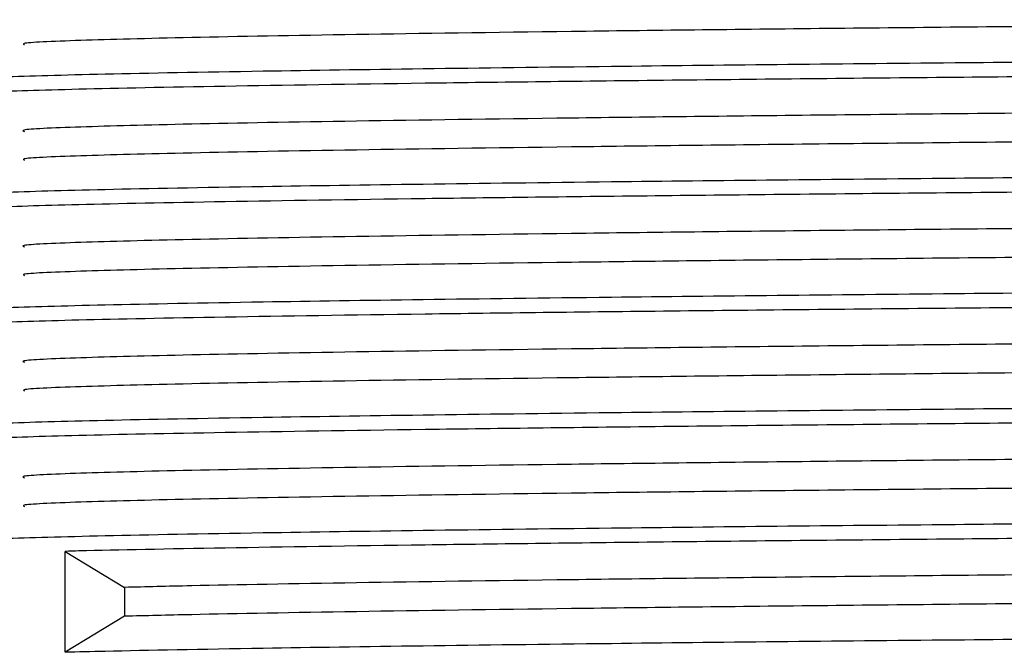
# Model space of a CAD drawing. Extents: x 1.4 to 30, y 1.4 to 19.7.
# Drawn here: x 7.9 to 7.9, y 8 to 8 of the extents above; entities that cross this region are included whole.
import ezdxf

# ---------------------------------------------------------------- set-up
doc = ezdxf.new("R2010")
doc.units = 0
doc.header["$MEASUREMENT"] = 0
doc.layers.get('0').update_dxf_attribs({"linetype": 'CONTINUOUS'})

msp = doc.modelspace()

# ---------------------------------------------------------------- linework, layer by layer
at = {"color": 7, "linetype": 'Continuous'}
for p, q in [((7.869746174497825, 8.007150967447398), (7.869746174497825, 8.013227356317321)), ((7.869746174497825, 8.013227356317321), (7.873320996980234, 8.011057217437916)), ((7.873320996980234, 8.011057217437916), (7.873320996980234, 8.009321106326803)), ((7.873320996980234, 8.009321106326803), (7.869746174497825, 8.007150967447398))]:
    msp.add_line(p, q, dxfattribs=at)
for points, knots in [([(8.130057999831802, 8.047169619986011), (8.12983729528122, 8.047113568736538), (8.129378442001528, 8.046997036025344), (8.124439432805548, 8.046826216603042), (8.11638825381877, 8.046651164677728), (8.10513308407241, 8.046468339745855), (8.091091183640616, 8.04628562047879), (8.074678554681196, 8.04611132007242), (8.056282308429711, 8.045934675630582), (8.036289258357776, 8.045751708351046), (8.015333240467251, 8.045569337366592), (7.994006787834515, 8.045396212325565), (7.972778516825774, 8.045218122894637), (7.952135286374845, 8.045035061608798), (7.932768575687172, 8.04485323075296), (7.915168866283145, 8.044680874604213), (7.899709204824667, 8.044501525754756), (7.886804773759247, 8.04431841001433), (7.876826313077951, 8.04413731441568), (7.870251796218413, 8.043965313479964), (7.867019902741581, 8.043821514218239), (7.867245961536984, 8.043736564238754), (7.867310414481089, 8.043712343653707)], [0, 0, 0, 0, 0.04773158155327243, 0.09923580045289802, 0.1506823931608736, 0.2027890848746696, 0.2548748552804093, 0.3062697336250362, 0.3578304065459263, 0.4099713692884108, 0.4620077558383134, 0.5133205315605177, 0.5649869992296692, 0.6171521055717459, 0.6691291021355981, 0.7203882844054714, 0.7721509639672405, 0.8243300583723577, 0.8762377273844569, 0.927471886323381, 0.9793210857001097, 1, 1, 1, 1]), ([(8.133551229584072, 8.044998099335118), (8.133661885895714, 8.044977751738516), (8.134103048976064, 8.04489663021675), (8.131221356913374, 8.044755624116048), (8.124989170558022, 8.04458355010316), (8.115207900651095, 8.04440362831159), (8.102375466819929, 8.044220504321844), (8.086842814962331, 8.044039846089523), (8.069050409151325, 8.043867875347928), (8.04938021193668, 8.04368699203935), (8.028296955497284, 8.04350387015358), (8.00652011359794, 8.043324232390436), (7.984569644846726, 8.043152017064722), (7.962925061347822, 8.042970304414357), (7.9421601763806, 8.042787402512053), (7.925411783099004, 8.042631210746439), (7.91237567954551, 8.04250358536345), (7.901518195616517, 8.042384166757053), (7.890972775326032, 8.04225213858264), (7.880473512916004, 8.042096117234346), (7.871590315025482, 8.041930074317474), (7.865585433746774, 8.0417577916784), (7.862880075465731, 8.041620132823962), (7.863370364814014, 8.041542714203041), (7.863475725335129, 8.041526077361404)], [0, 0, 0, 0, 0.01731616779606243, 0.06903586258555855, 0.1200581082914928, 0.1716419792210728, 0.2235993476058867, 0.2752450959441951, 0.3262566624008633, 0.3779218169281122, 0.4298779187001929, 0.4814399491269828, 0.5324693134880271, 0.5842059579125368, 0.6361506629394672, 0.6876192996519712, 0.7189541336489246, 0.7506107139451449, 0.7910210199128904, 0.8315036470138083, 0.8830432321488062, 0.9340814938789498, 0.9858344706440404, 1, 1, 1, 1]), ([(8.133490066518695, 8.044113824485928), (8.133539916181915, 8.04408592531421), (8.133698231563848, 8.043997321545579), (8.130169715386922, 8.043850355279764), (8.123187276099966, 8.04367821072273), (8.112734644730857, 8.043496728469712), (8.099288446984522, 8.043313631760377), (8.083242608058542, 8.043134896852031), (8.06467897530803, 8.042958947996377), (8.043863953740715, 8.042769906450436), (8.02132286948847, 8.042576678794433), (7.999291756916488, 8.04240008032944), (7.978393418060779, 8.042232809246276), (7.958929620940171, 8.042067549623614), (7.940298501650342, 8.04190200619069), (7.922416152307524, 8.041735328047503), (7.905749056921144, 8.041567882742758), (7.890901550914633, 8.041385636525373), (7.878896212173314, 8.041202653264786), (7.869969710685502, 8.041025577798836), (7.864780297374391, 8.040851808052896), (7.862596636816249, 8.040726124812647), (7.863186928414534, 8.040661659288855), (7.863220684915316, 8.04065797275408)], [0, 0, 0, 0, 0.02381881584759287, 0.0756451435097038, 0.1269072061730943, 0.1788699961002805, 0.2310626700821866, 0.2827975857848279, 0.3340989766819175, 0.3890278520689693, 0.4440769559689199, 0.498442236309345, 0.5450396356390406, 0.5922066891440094, 0.6394380323952502, 0.6862241861046379, 0.7375398730905613, 0.7895815959731312, 0.8417488390283457, 0.8933559435415698, 0.9447466405189537, 0.9968402733869965, 1, 1, 1, 1]), ([(8.130128421671087, 8.041943098287453), (8.130141773285137, 8.041941316200926), (8.13061062537824, 8.041878736875704), (8.128334507251159, 8.041755199511483), (8.123105750019786, 8.04158199230081), (8.114229975984053, 8.04140420052578), (8.102379404163337, 8.041221170235994), (8.087792621695591, 8.041039187971597), (8.070929786157894, 8.040866659551867), (8.052163634722945, 8.040687680243797), (8.036320224928819, 8.04054438707928), (8.021317636216859, 8.040413519920012), (8.007434067794215, 8.040295702096255), (7.990086612229228, 8.040155766439531), (7.971526476513204, 8.03999848510463), (7.952134642515788, 8.039826781160672), (7.932768768002715, 8.039644883485652), (7.91516873065595, 8.039472545049083), (7.899709559673787, 8.039293191293607), (7.886803483703543, 8.039110077365756), (7.876831060919355, 8.038928979488766), (7.870234244593372, 8.038756985792963), (7.866959976649797, 8.038608191530948), (7.86722775126833, 8.038518219617092), (7.867314764649361, 8.03848898323739)], [0, 0, 0, 0, 0.00152691896576615, 0.05361892205581411, 0.1049912990933588, 0.1566742096178234, 0.2088766510590006, 0.2609117134386724, 0.3122233133641641, 0.3640049223402764, 0.4162239061615579, 0.4340981360872599, 0.4763456490562763, 0.5181156902031522, 0.5603499051190143, 0.6125574354104554, 0.664576702940955, 0.7158775724056905, 0.7676823486380251, 0.8199038783684807, 0.8718537619656966, 0.9231295877489343, 0.9750209541595903, 1, 1, 1, 1]), ([(8.130057999831802, 8.040225175541567), (8.12983729528122, 8.040169124292094), (8.129378442001528, 8.0400525915809), (8.124439432805548, 8.039881772158598), (8.11638825381877, 8.039706720233283), (8.10513308407241, 8.039523895301409), (8.091091183640616, 8.039341176034345), (8.074678554681196, 8.039166875627975), (8.056282308429711, 8.038990231186137), (8.036289258357776, 8.038807263906603), (8.015333240467251, 8.038624892922147), (7.994006787834515, 8.038451767881122), (7.972778516825774, 8.038273678450192), (7.952135286374845, 8.038090617164354), (7.932768575687172, 8.037908786308515), (7.915168866283145, 8.037736430159768), (7.899709204824667, 8.037557081310311), (7.886804773759247, 8.037373965569886), (7.876826313077951, 8.037192869971236), (7.870251796218413, 8.03702086903552), (7.867019902741581, 8.036877069773796), (7.867245961536984, 8.03679211979431), (7.867310414481089, 8.036767899209263)], [0, 0, 0, 0, 0.04773158155327243, 0.09923580045289802, 0.1506823931608736, 0.2027890848746696, 0.2548748552804093, 0.3062697336250362, 0.3578304065459263, 0.4099713692884108, 0.4620077558383134, 0.5133205315605177, 0.5649869992296692, 0.6171521055717459, 0.6691291021355981, 0.7203882844054714, 0.7721509639672405, 0.8243300583723577, 0.8762377273844569, 0.927471886323381, 0.9793210857001097, 1, 1, 1, 1]), ([(8.133551229584072, 8.038053654890673), (8.133661885895714, 8.038033307294073), (8.134103048976064, 8.037952185772303), (8.131221356913374, 8.037811179671603), (8.124989170558024, 8.037639105658716), (8.115207900651095, 8.037459183867146), (8.102375466819929, 8.0372760598774), (8.086842814962331, 8.037095401645079), (8.069050409151325, 8.036923430903483), (8.049380211936679, 8.036742547594903), (8.028296955497282, 8.036559425709136), (8.00652011359794, 8.036379787945991), (7.984569644846726, 8.036207572620278), (7.962925061347822, 8.036025859969913), (7.9421601763806, 8.035842958067608), (7.925411783099004, 8.035686766301993), (7.91237567954551, 8.035559140919005), (7.901518195616517, 8.03543972231261), (7.890972775326033, 8.035307694138197), (7.880473512916003, 8.035151672789901), (7.871590315025482, 8.03498562987303), (7.865585433746773, 8.034813347233955), (7.862880075465732, 8.034675688379517), (7.863370364814014, 8.034598269758597), (7.863475725335129, 8.034581632916959)], [0, 0, 0, 0, 0.01731616779606344, 0.06903586258555945, 0.1200581082914936, 0.1716419792210734, 0.2235993476058872, 0.2752450959441955, 0.3262566624008637, 0.3779218169281124, 0.429877918700193, 0.4814399491269828, 0.532469313488027, 0.5842059579125366, 0.6361506629394668, 0.6876192996519708, 0.718954133648924, 0.7506107139451442, 0.7910210199128896, 0.8315036470138074, 0.8830432321488052, 0.9340814938789487, 0.9858344706440393, 1, 1, 1, 1]), ([(8.133490066518695, 8.037169380041483), (8.133539916181913, 8.037141480869764), (8.133698231563846, 8.037052877101134), (8.13016971538692, 8.03690591083532), (8.123187276099966, 8.036733766278283), (8.112734644730857, 8.036552284025268), (8.099288446984524, 8.036369187315932), (8.083242608058542, 8.036190452407586), (8.064678975308029, 8.03601450355193), (8.043863953740715, 8.035825462005992), (8.02132286948847, 8.035632234349988), (7.999291756916486, 8.035455635884995), (7.97839341806078, 8.035288364801831), (7.958929620940171, 8.035123105179169), (7.940298501650342, 8.034957561746246), (7.922416152307524, 8.03479088360306), (7.905749056921144, 8.034623438298315), (7.890901550914633, 8.03444119208093), (7.878896212173314, 8.034258208820342), (7.869969710685502, 8.034081133354391), (7.864780297374391, 8.033907363608451), (7.862596636816246, 8.033781680368202), (7.863186928414534, 8.03371721484441), (7.863220684915316, 8.033713528309635)], [0, 0, 0, 0, 0.0238188158475914, 0.07564514350970225, 0.1269072061730927, 0.1788699961002788, 0.2310626700821848, 0.2827975857848261, 0.3340989766819155, 0.3890278520689673, 0.4440769559689179, 0.4984422363093429, 0.5450396356390383, 0.5922066891440072, 0.6394380323952479, 0.6862241861046354, 0.7375398730905588, 0.7895815959731286, 0.8417488390283431, 0.893355943541567, 0.944746640518951, 0.9968402733869938, 1, 1, 1, 1]), ([(8.130128421671087, 8.03499865384301), (8.130141773285137, 8.034996871756483), (8.13061062537824, 8.03493429243126), (8.128334507251159, 8.034810755067038), (8.123105750019786, 8.034637547856367), (8.114229975984053, 8.034459756081336), (8.102379404163337, 8.03427672579155), (8.087792621695591, 8.034094743527152), (8.070929786157894, 8.033922215107422), (8.052163634722945, 8.033743235799351), (8.036320224928819, 8.033599942634835), (8.021317636216857, 8.033469075475567), (8.007434067794215, 8.033351257651809), (7.990086612229229, 8.033211321995086), (7.971526476513204, 8.033054040660186), (7.952134642515788, 8.032882336716227), (7.932768768002715, 8.032700439041207), (7.91516873065595, 8.032528100604637), (7.899709559673787, 8.032348746849163), (7.886803483703543, 8.032165632921311), (7.876831060919355, 8.031984535044323), (7.870234244593372, 8.031812541348518), (7.866959976649797, 8.031663747086503), (7.86722775126833, 8.031573775172648), (7.867314764649361, 8.031544538792945)], [0, 0, 0, 0, 0.001526918965766243, 0.05361892205581419, 0.1049912990933589, 0.1566742096178235, 0.2088766510590007, 0.2609117134386725, 0.3122233133641642, 0.3640049223402764, 0.416223906161558, 0.4340981360872599, 0.4763456490562764, 0.5181156902031522, 0.5603499051190143, 0.6125574354104554, 0.664576702940955, 0.7158775724056905, 0.7676823486380251, 0.8199038783684807, 0.8718537619656966, 0.9231295877489343, 0.9750209541595903, 1, 1, 1, 1]), ([(8.130057999831802, 8.033280731097122), (8.12983729528122, 8.033224679847649), (8.129378442001528, 8.033108147136454), (8.124439432805548, 8.032937327714153), (8.11638825381877, 8.032762275788839), (8.10513308407241, 8.032579450856966), (8.091091183640616, 8.0323967315899), (8.074678554681196, 8.032222431183532), (8.056282308429711, 8.032045786741692), (8.036289258357776, 8.031862819462159), (8.015333240467251, 8.031680448477703), (7.994006787834515, 8.031507323436678), (7.972778516825774, 8.03132923400575), (7.952135286374845, 8.03114617271991), (7.932768575687173, 8.030964341864072), (7.915168866283144, 8.030791985715325), (7.899709204824667, 8.030612636865868), (7.886804773759247, 8.030429521125441), (7.876826313077951, 8.030248425526791), (7.870251796218413, 8.030076424591075), (7.867019902741581, 8.029932625329351), (7.867245961536984, 8.029847675349867), (7.867310414481089, 8.029823454764818)], [0, 0, 0, 0, 0.04773158155327242, 0.09923580045289801, 0.1506823931608736, 0.2027890848746694, 0.2548748552804093, 0.3062697336250363, 0.3578304065459263, 0.4099713692884109, 0.4620077558383135, 0.5133205315605178, 0.5649869992296693, 0.617152105571746, 0.6691291021355981, 0.7203882844054714, 0.7721509639672405, 0.8243300583723577, 0.8762377273844569, 0.927471886323381, 0.9793210857001097, 1, 1, 1, 1]), ([(8.133551229584072, 8.031109210446228), (8.133661885895714, 8.031088862849629), (8.134103048976064, 8.031007741327858), (8.131221356913374, 8.030866735227159), (8.124989170558024, 8.030694661214271), (8.115207900651095, 8.030514739422701), (8.102375466819929, 8.030331615432955), (8.086842814962331, 8.030150957200634), (8.069050409151325, 8.029978986459039), (8.049380211936679, 8.029798103150458), (8.028296955497284, 8.029614981264691), (8.00652011359794, 8.029435343501547), (7.984569644846726, 8.029263128175833), (7.962925061347822, 8.029081415525468), (7.9421601763806, 8.028898513623163), (7.925411783099003, 8.02874232185755), (7.91237567954551, 8.02861469647456), (7.901518195616517, 8.028495277868164), (7.890972775326033, 8.028363249693752), (7.880473512916004, 8.028207228345456), (7.871590315025481, 8.028041185428586), (7.865585433746774, 8.02786890278951), (7.862880075465731, 8.027731243935072), (7.863370364814014, 8.027653825314152), (7.863475725335129, 8.027637188472514)], [0, 0, 0, 0, 0.01731616779606243, 0.06903586258555855, 0.1200581082914928, 0.1716419792210728, 0.2235993476058867, 0.2752450959441951, 0.3262566624008633, 0.3779218169281122, 0.4298779187001922, 0.4814399491269828, 0.5324693134880272, 0.5842059579125369, 0.6361506629394672, 0.6876192996519713, 0.7189541336489247, 0.7506107139451449, 0.7910210199128904, 0.8315036470138083, 0.8830432321488062, 0.9340814938789498, 0.9858344706440405, 1, 1, 1, 1]), ([(8.133490066518695, 8.03022493559704), (8.133539916181913, 8.03019703642532), (8.133698231563848, 8.03010843265669), (8.13016971538692, 8.029961466390874), (8.123187276099966, 8.02978932183384), (8.112734644730857, 8.029607839580825), (8.099288446984522, 8.029424742871488), (8.083242608058542, 8.029246007963142), (8.064678975308029, 8.029070059107486), (8.043863953740715, 8.028881017561547), (8.02132286948847, 8.028687789905543), (7.999291756916486, 8.02851119144055), (7.978393418060779, 8.028343920357386), (7.958929620940172, 8.028178660734726), (7.940298501650342, 8.028013117301802), (7.922416152307524, 8.027846439158616), (7.905749056921144, 8.027678993853868), (7.890901550914633, 8.027496747636485), (7.878896212173314, 8.027313764375897), (7.869969710685502, 8.027136688909948), (7.864780297374392, 8.026962919164006), (7.862596636816244, 8.026837235923757), (7.863186928414534, 8.026772770399965), (7.863220684915316, 8.026769083865192)], [0, 0, 0, 0, 0.0238188158475928, 0.07564514350970357, 0.1269072061730939, 0.17886999610028, 0.2310626700821858, 0.282797585784827, 0.3340989766819164, 0.389027852068968, 0.4440769559689186, 0.4984422363093435, 0.5450396356390388, 0.5922066891440069, 0.6394380323952482, 0.6862241861046356, 0.737539873090559, 0.7895815959731287, 0.841748839028343, 0.8933559435415669, 0.9447466405189507, 0.9968402733869934, 1, 1, 1, 1]), ([(8.130128421671087, 8.028054209398563), (8.130141773285137, 8.028052427312037), (8.13061062537824, 8.027989847986817), (8.128334507251159, 8.027866310622594), (8.123105750019786, 8.027693103411922), (8.114229975984053, 8.027515311636892), (8.102379404163337, 8.027332281347105), (8.087792621695591, 8.027150299082708), (8.070929786157894, 8.02697777066298), (8.052163634722945, 8.026798791354908), (8.036320224928819, 8.02665549819039), (8.021317636216859, 8.026524631031123), (8.007434067794215, 8.026406813207366), (7.990086612229228, 8.026266877550642), (7.971526476513204, 8.026109596215742), (7.952134642515788, 8.025937892271783), (7.932768768002715, 8.025755994596762), (7.91516873065595, 8.025583656160194), (7.899709559673787, 8.025404302404718), (7.886803483703543, 8.025221188476866), (7.876831060919355, 8.025040090599877), (7.870234244593372, 8.024868096904074), (7.866959976649797, 8.02471930264206), (7.86722775126833, 8.024629330728203), (7.867314764649361, 8.0246000943485)], [0, 0, 0, 0, 0.00152691896576615, 0.05361892205581411, 0.1049912990933588, 0.1566742096178234, 0.2088766510590006, 0.2609117134386724, 0.3122233133641641, 0.3640049223402764, 0.4162239061615579, 0.4340981360872599, 0.4763456490562763, 0.5181156902031522, 0.5603499051190143, 0.6125574354104554, 0.664576702940955, 0.7158775724056905, 0.7676823486380251, 0.8199038783684807, 0.8718537619656966, 0.9231295877489343, 0.9750209541595903, 1, 1, 1, 1]), ([(8.130057999831802, 8.026336286652679), (8.12983729528122, 8.026280235403203), (8.129378442001528, 8.02616370269201), (8.12443943280555, 8.025992883269708), (8.11638825381877, 8.025817831344394), (8.105133084072412, 8.025635006412521), (8.091091183640614, 8.025452287145457), (8.074678554681196, 8.025277986739088), (8.056282308429711, 8.025101342297248), (8.036289258357776, 8.024918375017714), (8.015333240467251, 8.02473600403326), (7.994006787834515, 8.024562878992233), (7.972778516825774, 8.024384789561303), (7.952135286374845, 8.024201728275465), (7.932768575687173, 8.024019897419628), (7.915168866283144, 8.023847541270879), (7.899709204824667, 8.023668192421423), (7.886804773759247, 8.023485076680998), (7.876826313077951, 8.023303981082346), (7.870251796218413, 8.02313198014663), (7.867019902741581, 8.022988180884907), (7.867245961536984, 8.02290323090542), (7.867310414481089, 8.022879010320375)], [0, 0, 0, 0, 0.04773158155327239, 0.09923580045289809, 0.1506823931608736, 0.2027890848746695, 0.2548748552804094, 0.3062697336250363, 0.3578304065459264, 0.4099713692884109, 0.4620077558383135, 0.5133205315605178, 0.5649869992296693, 0.617152105571746, 0.6691291021355981, 0.7203882844054714, 0.7721509639672405, 0.8243300583723577, 0.8762377273844569, 0.927471886323381, 0.9793210857001097, 1, 1, 1, 1]), ([(8.133551229584072, 8.024164766001784), (8.133661885895714, 8.024144418405184), (8.134103048976066, 8.024063296883414), (8.131221356913374, 8.023922290782714), (8.124989170558022, 8.023750216769827), (8.115207900651095, 8.023570294978256), (8.102375466819929, 8.023387170988512), (8.086842814962331, 8.02320651275619), (8.069050409151325, 8.023034542014594), (8.049380211936679, 8.022853658706016), (8.028296955497284, 8.022670536820247), (8.00652011359794, 8.022490899057102), (7.984569644846725, 8.022318683731388), (7.962925061347822, 8.022136971081025), (7.9421601763806, 8.02195406917872), (7.925411783099003, 8.021797877413105), (7.91237567954551, 8.021670252030116), (7.901518195616517, 8.021550833423719), (7.890972775326032, 8.021418805249308), (7.880473512916003, 8.021262783901012), (7.871590315025482, 8.021096740984142), (7.865585433746773, 8.020924458345066), (7.862880075465731, 8.020786799490628), (7.863370364814014, 8.020709380869707), (7.863475725335129, 8.02069274402807)], [0, 0, 0, 0, 0.01731616779606343, 0.06903586258555944, 0.1200581082914935, 0.1716419792210734, 0.2235993476058869, 0.2752450959441954, 0.3262566624008636, 0.3779218169281123, 0.4298779187001922, 0.4814399491269828, 0.532469313488027, 0.5842059579125366, 0.6361506629394668, 0.6876192996519707, 0.718954133648924, 0.7506107139451441, 0.7910210199128895, 0.8315036470138074, 0.8830432321488051, 0.9340814938789486, 0.9858344706440392, 1, 1, 1, 1]), ([(8.133490066518695, 8.023280491152594), (8.133539916181913, 8.023252591980876), (8.133698231563846, 8.023163988212245), (8.13016971538692, 8.02301702194643), (8.123187276099966, 8.022844877389396), (8.112734644730857, 8.022663395136378), (8.099288446984524, 8.022480298427045), (8.083242608058542, 8.022301563518697), (8.064678975308029, 8.022125614663043), (8.043863953740715, 8.021936573117104), (8.02132286948847, 8.0217433454611), (7.999291756916486, 8.021566746996108), (7.978393418060779, 8.021399475912942), (7.958929620940171, 8.02123421629028), (7.940298501650342, 8.021068672857357), (7.922416152307524, 8.02090199471417), (7.905749056921144, 8.020734549409426), (7.890901550914633, 8.02055230319204), (7.878896212173314, 8.020369319931453), (7.869969710685502, 8.020192244465504), (7.864780297374391, 8.02001847471956), (7.862596636816246, 8.019892791479315), (7.863186928414534, 8.01982832595552), (7.863220684915316, 8.019824639420747)], [0, 0, 0, 0, 0.0238188158475914, 0.07564514350970225, 0.1269072061730927, 0.1788699961002788, 0.2310626700821848, 0.2827975857848261, 0.3340989766819155, 0.3890278520689673, 0.4440769559689179, 0.4984422363093429, 0.5450396356390383, 0.5922066891440064, 0.6394380323952479, 0.6862241861046354, 0.7375398730905588, 0.7895815959731286, 0.8417488390283431, 0.893355943541567, 0.944746640518951, 0.9968402733869938, 1, 1, 1, 1]), ([(8.130128421671087, 8.02110976495412), (8.130141773285137, 8.021107982867594), (8.13061062537824, 8.021045403542372), (8.128334507251159, 8.02092186617815), (8.123105750019786, 8.020748658967477), (8.114229975984053, 8.020570867192447), (8.102379404163337, 8.02038783690266), (8.087792621695591, 8.020205854638263), (8.070929786157894, 8.020033326218535), (8.052163634722945, 8.019854346910464), (8.036320224928819, 8.019711053745947), (8.021317636216857, 8.019580186586678), (8.007434067794215, 8.01946236876292), (7.990086612229229, 8.019322433106197), (7.971526476513204, 8.019165151771299), (7.952134642515788, 8.018993447827338), (7.932768768002715, 8.018811550152318), (7.91516873065595, 8.01863921171575), (7.899709559673787, 8.018459857960273), (7.886803483703543, 8.018276744032422), (7.876831060919355, 8.018095646155434), (7.870234244593372, 8.01792365245963), (7.866959976649797, 8.017774858197615), (7.86722775126833, 8.017684886283758), (7.867314764649361, 8.017655649904055)], [0, 0, 0, 0, 0.001526918965766243, 0.05361892205581419, 0.1049912990933589, 0.1566742096178235, 0.2088766510590007, 0.2609117134386725, 0.3122233133641642, 0.3640049223402764, 0.416223906161558, 0.4340981360872599, 0.4763456490562764, 0.5181156902031522, 0.5603499051190143, 0.6125574354104554, 0.664576702940955, 0.7158775724056905, 0.7676823486380251, 0.8199038783684807, 0.8718537619656966, 0.9231295877489343, 0.9750209541595903, 1, 1, 1, 1]), ([(8.130057999831802, 8.019391842208234), (8.12983729528122, 8.01933579095876), (8.129378442001528, 8.019219258247567), (8.124439432805548, 8.019048438825264), (8.11638825381877, 8.01887338689995), (8.10513308407241, 8.018690561968077), (8.091091183640614, 8.01850784270101), (8.074678554681196, 8.018333542294643), (8.056282308429711, 8.018156897852803), (8.036289258357776, 8.01797393057327), (8.015333240467251, 8.017791559588813), (7.994006787834515, 8.017618434547789), (7.972778516825774, 8.01744034511686), (7.952135286374845, 8.01725728383102), (7.932768575687173, 8.017075452975185), (7.915168866283144, 8.016903096826434), (7.899709204824667, 8.016723747976979), (7.886804773759247, 8.016540632236554), (7.876826313077951, 8.016359536637902), (7.870251796218413, 8.016187535702185), (7.867019902741581, 8.016043736440462), (7.867245961536984, 8.015958786460978), (7.867310414481089, 8.01593456587593)], [0, 0, 0, 0, 0.0477315815532724, 0.09923580045289809, 0.1506823931608736, 0.2027890848746695, 0.2548748552804094, 0.3062697336250363, 0.3578304065459264, 0.4099713692884109, 0.4620077558383135, 0.5133205315605178, 0.5649869992296693, 0.617152105571746, 0.6691291021355981, 0.7203882844054714, 0.7721509639672405, 0.8243300583723577, 0.8762377273844569, 0.927471886323381, 0.9793210857001097, 1, 1, 1, 1]), ([(8.133551229584072, 8.01722032155734), (8.133661885895714, 8.01719997396074), (8.134103048976064, 8.017118852438971), (8.131221356913374, 8.01697784633827), (8.124989170558024, 8.016805772325382), (8.115207900651095, 8.016625850533812), (8.102375466819929, 8.016442726544065), (8.086842814962331, 8.016262068311747), (8.069050409151325, 8.016090097570151), (8.049380211936679, 8.01590921426157), (8.028296955497284, 8.015726092375804), (8.00652011359794, 8.015546454612657), (7.984569644846726, 8.015374239286945), (7.962925061347822, 8.01519252663658), (7.9421601763806, 8.015009624734274), (7.925411783099003, 8.01485343296866), (7.91237567954551, 8.014725807585672), (7.901518195616517, 8.014606388979274), (7.890972775326033, 8.014474360804863), (7.880473512916004, 8.014318339456567), (7.871590315025481, 8.014152296539697), (7.865585433746774, 8.013980013900621), (7.862880075465731, 8.013842355046183), (7.863370364814014, 8.013764936425263), (7.863475725335129, 8.013748299583625)], [0, 0, 0, 0, 0.01731616779606243, 0.06903586258555855, 0.1200581082914928, 0.1716419792210728, 0.2235993476058864, 0.2752450959441951, 0.3262566624008634, 0.3779218169281122, 0.4298779187001922, 0.4814399491269829, 0.5324693134880263, 0.5842059579125369, 0.6361506629394672, 0.6876192996519713, 0.7189541336489247, 0.7506107139451449, 0.7910210199128904, 0.8315036470138083, 0.8830432321488062, 0.9340814938789498, 0.9858344706440405, 1, 1, 1, 1]), ([(8.133490066518695, 8.016336046708151), (8.133539916181913, 8.016308147536432), (8.133698231563844, 8.0162195437678), (8.130169715386941, 8.016072577501983), (8.123187276099893, 8.015900432944955), (8.112734644731137, 8.015718950691923), (8.099288446983472, 8.01553585398264), (8.083242608062406, 8.015357119074105), (8.064678975293313, 8.015181170219162), (8.043863953800045, 8.014992128670388), (8.021322869268177, 8.014798901025092), (7.99929175767819, 8.01462230252249), (7.978393415653155, 8.014455031560706), (7.958929630100826, 8.014289771495001), (7.940298467548035, 8.014124229718966), (7.922416283386466, 8.01395754524965), (7.905748511262844, 8.013790125862673), (7.890903615186888, 8.013607779689826), (7.878888527875903, 8.013425169781243), (7.872587745847855, 8.013298699014614), (7.870021140459559, 8.013234259826316), (7.869746174497825, 8.013227356317321)], [0, 0, 0, 0, 0.02647864607110222, 0.0840923828794622, 0.1410788436180532, 0.1988442813355646, 0.2568652740966711, 0.3143773910370684, 0.3714075717652416, 0.4324703155961617, 0.4936667137724982, 0.5541029262988167, 0.6059038240671881, 0.658337988887393, 0.7108436226441086, 0.7628543528594924, 0.819900426110571, 0.8777536111704491, 0.9357463331513693, 0.9931163663177385, 0.9999999999999999, 0.9999999999999999, 0.9999999999999999, 0.9999999999999999]), ([(8.130128421671087, 8.014165320509676), (8.130141773285137, 8.01416353842315), (8.130610625378244, 8.014100959097927), (8.12833450725117, 8.013977421733705), (8.123105750019743, 8.013804214523033), (8.114229975984212, 8.013626422748002), (8.102379404162736, 8.013443392458216), (8.087792621697808, 8.013261410193818), (8.070929786149712, 8.013088881774092), (8.052163634753912, 8.01290990246601), (8.036320224844639, 8.012766609301524), (8.021317636363328, 8.012635742142194), (8.007434066300942, 8.012517924318889), (7.990086617624356, 8.01237798866026), (7.9715264541238, 8.012220707333052), (7.952134748095626, 8.012049003353665), (7.932768380579139, 8.011867105815126), (7.915170159684007, 8.0116947668757), (7.89970414739505, 8.011515415014141), (7.886823812720857, 8.011332293960184), (7.878263435316939, 8.011178332964892), (7.874603005793848, 8.011088633342874), (7.873320996980234, 8.011057217437916)], [0, 0, 0, 0, 0.001696848833287931, 0.0595861387359844, 0.1166757158477774, 0.1741103855262303, 0.2321224043958633, 0.2899484166917353, 0.3469704528442567, 0.4045148050640107, 0.4625452073050008, 0.4824086492265516, 0.5293578617900163, 0.5757764649875006, 0.6227108995656981, 0.6807285736205944, 0.7385370332682966, 0.7955471447737194, 0.8531172425193151, 0.911150474002137, 0.9688818280215242, 1, 1, 1, 1]), ([(8.130057999831802, 8.01244739776379), (8.129837295281206, 8.012391346514315), (8.129378442001485, 8.012274813803122), (8.124439432805733, 8.012103994380821), (8.11638825381808, 8.011928942455505), (8.10513308407502, 8.011746117523632), (8.091091183630944, 8.011563398256571), (8.074678554716803, 8.01138909785019), (8.056282308295652, 8.011212453408396), (8.0362892588639, 8.011029486128686), (8.015333238594376, 8.010847115144882), (7.99400679473635, 8.010673990101452), (7.972778490751802, 8.010495900679562), (7.952135384560979, 8.010312839359662), (7.932768212972761, 8.010131008630161), (7.915170204810659, 8.009958652015085), (7.899704135129048, 8.009779304922192), (7.886823816050573, 8.009596182572412), (7.878263434913975, 8.009442221887264), (7.874603005689324, 8.009352522240446), (7.873320996980234, 8.009321106326803)], [0, 0, 0, 0, 0.05278776030445187, 0.1097477912413498, 0.1666440916775373, 0.2242704150243958, 0.2818736008811698, 0.3387127088814919, 0.3957351739813851, 0.4533993986671253, 0.5109479694648541, 0.5676962777595771, 0.6248357443840578, 0.6825266701868923, 0.7400095598517924, 0.7966985975708616, 0.8539444677579449, 0.9116508633712254, 0.9690570816570232, 1, 1, 1, 1]), ([(8.133551229584072, 8.010275877112894), (8.133661885895714, 8.010255529516295), (8.134103048976064, 8.010174407994526), (8.13122135691338, 8.010033401893825), (8.124989170558, 8.009861327880937), (8.115207900651184, 8.009681406089369), (8.1023754668196, 8.009498282099617), (8.086842814963543, 8.009317623867316), (8.069050409146845, 8.009145653125653), (8.049380211953695, 8.008964769817327), (8.028296955433618, 8.008781647930608), (8.00652011383246, 8.008602010170973), (7.984569643976274, 8.008429794832255), (7.962925064653386, 8.008248082231045), (7.942160164042201, 8.008065180144598), (7.925411821141679, 8.007908988972007), (7.912375597341125, 8.00778136217362), (7.901518547857575, 8.007661948680967), (7.890971047167182, 8.007529896018713), (7.880480665232384, 8.007373979200167), (7.873679785224637, 8.007247079542267), (7.870527631685565, 8.00717006122474), (7.869746174497825, 8.007150967447398)], [0, 0, 0, 0, 0.01923949543214759, 0.07670375908295306, 0.1333931071395359, 0.1907064608105347, 0.2484347967494646, 0.3058169006275883, 0.3624943832778128, 0.4198980488136813, 0.4776249774556739, 0.5349140647729045, 0.5916113221622028, 0.6490944180644209, 0.7068086841110385, 0.7639940043615271, 0.7988092361525091, 0.8339819509921632, 0.8788806783684867, 0.9238597596734452, 0.98112390867326, 1, 1, 1, 1])]:
    msp.add_open_spline(points, degree=3, knots=knots, dxfattribs=at)

doc.saveas('drawing.dxf')
